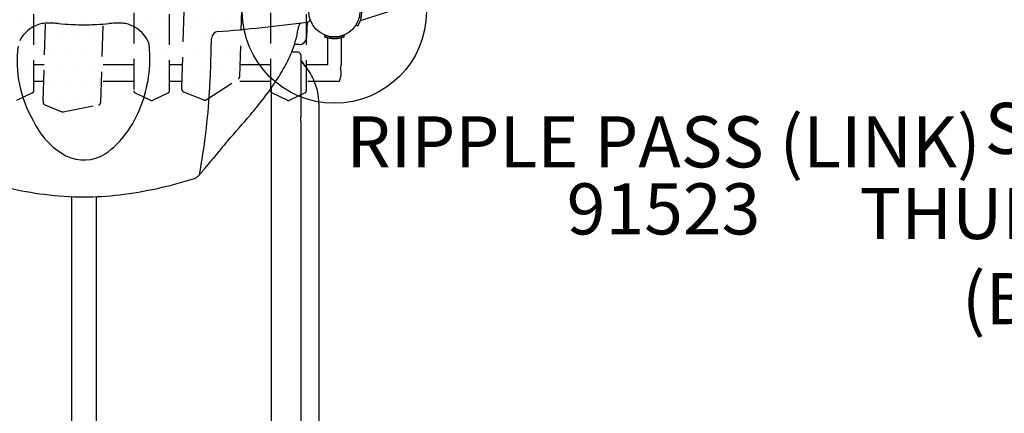
# Model space of a CAD drawing. Extents: x -432 to 709, y 93 to 617.
# Drawn here: x 358 to 454, y 244 to 282 of the extents above; entities that cross this region are included whole.
import ezdxf

# ---------------------------------------------------------------- set-up
doc = ezdxf.new("R2010")
doc.units = 0
doc.header["$LTSCALE"] = 12
doc.header["$MEASUREMENT"] = 0
doc.linetypes.add('HIDDEN', pattern=[0.375, 0.25, -0.125])
doc.linetypes.add('HIDDENX2', pattern=[0.75, 0.5, -0.25])
for name, color, linetype in [('81', 252, 'CONTINUOUS'), ('GT-COMPONENT_DESCRIPTIONS', 7, 'CONTINUOUS'), ('GT-COMPONENT_LINEWORK', 7, 'CONTINUOUS'), ('GT-COMPONENT_PART_NUMBERS', 7, 'CONTINUOUS'), ('GT-FOOTING_HOLES', 20, 'CONTINUOUS')]:
    doc.layers.add(name, color=color, linetype=linetype)
doc.styles.add('NORMAL', font='romans.shx')

msp = doc.modelspace()

# ---------------------------------------------------------------- hatches: boundary and pattern name
at = {"layer": '81'}
h = msp.add_hatch(dxfattribs=at)
h.set_pattern_fill('DOTS', color=256, scale=25, angle=180)
h.set_pattern_definition([(180, (363.7714, 331.8494), (-0.78125, -1.5625), [0, -1.5625])])
edge = h.paths.add_edge_path()
edge.add_line((385.532, 275.971), (388.679, 275.971))
edge.add_line((388.679, 275.971), (388.679, 276.012))
edge.add_line((388.679, 276.012), (388.762, 276.012))
edge.add_arc((386.984, 276.801), 1.945, 336.0839, 372.77246)
edge.add_line((388.881, 277.231), (388.915, 277.231))
edge.add_line((388.915, 277.231), (388.929, 277.631))
edge.add_line((388.929, 277.631), (388.929, 280.193))
edge.add_line((388.929, 280.193), (388.926, 280.275))
edge.add_spline(control_points=[(389.266, 280.387), (389.266, 280.387), (389.255, 280.382), (389.207, 280.363), (389.171, 280.35), (389.087, 280.321), (389.033, 280.304), (388.913, 280.271), (388.847, 280.256), (388.785, 280.243)], knot_values=[5.826647, 5.826647, 5.826647, 5.826647, 6.305153, 6.305153, 6.783658, 6.783658, 7.265667, 7.265667, 7.747676, 7.747676, 7.747676, 7.747676], degree=3, periodic=0)
edge.add_arc((388.271, 282.849), 2.656, 258.84982, 281.15018, ccw=False)
edge.add_spline(control_points=[(387.758, 280.243), (387.696, 280.256), (387.63, 280.271), (387.51, 280.304), (387.456, 280.321), (387.372, 280.35), (387.336, 280.363), (387.288, 280.382), (387.276, 280.387), (387.276, 280.387)], knot_values=[7.747676, 7.747676, 7.747676, 7.747676, 8.229686, 8.229686, 8.711695, 8.711695, 9.1902, 9.1902, 9.668706, 9.668706, 9.668706, 9.668706], degree=3, periodic=0)
edge.add_line((387.617, 280.275), (387.614, 280.193))
edge.add_line((387.614, 280.193), (387.614, 277.631))
edge.add_line((387.614, 277.631), (385.532, 277.631))
edge.add_line((385.532, 277.631), (385.532, 275.971))
edge = h.paths.add_edge_path()
edge.add_line((338.781, 276.012), (338.864, 276.012))
edge.add_line((338.864, 276.012), (338.864, 275.971))
edge.add_line((338.864, 275.971), (342.643, 275.971))
edge.add_line((342.643, 275.971), (342.12, 276.33))
edge.add_arc((342.262, 276.536), 0.25, 180, 235.49585, ccw=False)
edge.add_line((342.012, 276.536), (342.012, 276.679))
edge.add_line((342.012, 276.679), (342.012, 277.631))
edge.add_line((342.012, 277.631), (339.929, 277.631))
edge.add_line((339.929, 277.631), (339.929, 280.193))
edge.add_line((339.929, 280.193), (339.926, 280.275))
edge.add_spline(control_points=[(340.266, 280.387), (340.266, 280.387), (340.255, 280.382), (340.207, 280.363), (340.171, 280.35), (340.087, 280.321), (340.033, 280.304), (339.913, 280.271), (339.847, 280.256), (339.785, 280.243)], knot_values=[5.826647, 5.826647, 5.826647, 5.826647, 6.305153, 6.305153, 6.783658, 6.783658, 7.265667, 7.265667, 7.747676, 7.747676, 7.747676, 7.747676], degree=3, periodic=0)
edge.add_arc((339.271, 282.849), 2.656, 258.84982, 281.15018, ccw=False)
edge.add_spline(control_points=[(338.758, 280.243), (338.696, 280.256), (338.63, 280.271), (338.51, 280.304), (338.456, 280.321), (338.372, 280.35), (338.336, 280.363), (338.288, 280.382), (338.276, 280.387), (338.276, 280.387)], knot_values=[7.747676, 7.747676, 7.747676, 7.747676, 8.229686, 8.229686, 8.711695, 8.711695, 9.1902, 9.1902, 9.668706, 9.668706, 9.668706, 9.668706], degree=3, periodic=0)
edge.add_line((338.617, 280.275), (338.614, 280.193))
edge.add_line((338.614, 280.193), (338.614, 277.631))
edge.add_line((338.614, 277.631), (338.628, 277.231))
edge.add_line((338.628, 277.231), (338.662, 277.231))
edge.add_arc((340.559, 276.801), 1.945, 527.22754, 563.9161)
h.paths.add_polyline_path([(379.024, 276.471, -0.245036), (378.91, 276.27), (378.45, 275.971), (382.032, 275.971), (382.032, 277.631), (379.062, 277.631)])
h.paths.add_polyline_path([(372.155, 275.971), (373.376, 275.971), (373.43, 277.631), (372.155, 277.631)])
h.paths.add_polyline_path([(365.495, 275.971), (368.655, 275.971), (368.655, 277.631), (365.549, 277.631)])
h.paths.add_polyline_path([(358.888, 275.971), (359.863, 275.971), (359.917, 277.631), (358.888, 277.631)])
h.paths.add_polyline_path([(354.166, 275.971), (355.388, 275.971), (355.388, 277.631), (354.112, 277.631)])
h.paths.add_polyline_path([(347.637, 275.971), (350.66, 275.971), (350.606, 277.631), (347.637, 277.631)])
edge = h.paths.add_edge_path()
edge.add_line((338.662, 337.539), (338.628, 337.539))
edge.add_line((338.628, 337.539), (338.614, 337.139))
edge.add_line((338.614, 337.139), (338.614, 334.577))
edge.add_line((338.614, 334.577), (338.617, 334.494))
edge.add_spline(control_points=[(338.276, 334.383), (338.276, 334.383), (338.288, 334.388), (338.336, 334.406), (338.372, 334.42), (338.456, 334.449), (338.51, 334.466), (338.63, 334.499), (338.696, 334.514), (338.758, 334.527)], knot_values=[5.826647, 5.826647, 5.826647, 5.826647, 6.305139, 6.305139, 6.783645, 6.783645, 7.265654, 7.265654, 7.747663, 7.747663, 7.747663, 7.747663], degree=3, periodic=0)
edge.add_arc((339.271, 331.92), 2.656, 438.84982, 461.15018, ccw=False)
edge.add_spline(control_points=[(339.785, 334.527), (339.847, 334.514), (339.913, 334.499), (340.033, 334.466), (340.087, 334.449), (340.171, 334.42), (340.207, 334.406), (340.255, 334.388), (340.266, 334.383), (340.266, 334.383)], knot_values=[7.74769, 7.74769, 7.74769, 7.74769, 8.229699, 8.229699, 8.711708, 8.711708, 9.190214, 9.190214, 9.668706, 9.668706, 9.668706, 9.668706], degree=3, periodic=0)
edge.add_line((339.926, 334.494), (339.929, 334.577))
edge.add_line((339.929, 334.577), (339.929, 337.139))
edge.add_line((339.929, 337.139), (342.62, 337.139))
edge.add_line((342.62, 337.139), (343.074, 337.937))
edge.add_arc((343.291, 337.813), 0.25, 451.25214, 510.3473, ccw=False)
edge.add_line((343.286, 338.063), (345.531, 338.112))
edge.add_arc((345.536, 337.862), 0.25, 429.09297, 451.25214, ccw=False)
edge.add_line((345.625, 338.096), (347.478, 337.388))
edge.add_arc((347.389, 337.154), 0.25, 360, 429.09297, ccw=False)
edge.add_line((347.639, 337.154), (347.639, 337.139))
edge.add_line((347.639, 337.139), (348.66, 337.139))
edge.add_line((348.66, 337.139), (348.659, 337.172))
edge.add_line((348.659, 337.172), (348.659, 337.32))
edge.add_arc((348.909, 337.32), 0.25, 472.24579, 540, ccw=False)
edge.add_line((348.815, 337.551), (350.011, 338.04))
edge.add_arc((350.106, 337.809), 0.25, 430.42482, 472.24579, ccw=False)
edge.add_line((350.19, 338.044), (351.999, 337.401))
edge.add_arc((351.915, 337.165), 0.25, 361.87271, 430.42482, ccw=False)
edge.add_line((352.165, 337.174), (352.166, 337.139))
edge.add_line((352.166, 337.139), (355.388, 337.139))
edge.add_line((355.388, 337.139), (355.388, 337.681))
edge.add_line((355.388, 337.681), (355.388, 337.825))
edge.add_arc((355.638, 337.825), 0.25, 450, 540, ccw=False)
edge.add_line((355.638, 338.075), (357.229, 338.075))
edge.add_arc((357.229, 337.825), 0.25, 424.68877, 450, ccw=False)
edge.add_line((357.335, 338.051), (358.745, 337.384))
edge.add_arc((358.638, 337.158), 0.25, 360, 424.68877, ccw=False)
edge.add_line((358.888, 337.158), (358.888, 337.139))
edge.add_line((358.888, 337.139), (361.853, 337.139))
edge.add_line((361.853, 337.139), (361.855, 337.208))
edge.add_arc((362.105, 337.2), 0.25, 461.10415, 538.13728, ccw=False)
edge.add_line((362.056, 337.446), (365.721, 338.165))
edge.add_arc((365.769, 337.92), 0.25, 436.33922, 461.10415, ccw=False)
edge.add_line((365.829, 338.163), (367.302, 337.804))
edge.add_arc((367.243, 337.561), 0.25, 360.00453, 436.34375, ccw=False)
edge.add_line((367.493, 337.561), (367.493, 337.418))
edge.add_line((367.493, 337.418), (367.484, 337.139))
edge.add_line((367.484, 337.139), (368.655, 337.139))
edge.add_line((368.655, 337.139), (368.655, 337.158))
edge.add_arc((368.905, 337.158), 0.25, 475.31123, 540, ccw=False)
edge.add_line((368.798, 337.384), (370.207, 338.051))
edge.add_arc((370.314, 337.825), 0.25, 450.00525, 475.31648, ccw=False)
edge.add_line((370.314, 338.075), (371.905, 338.075))
edge.add_arc((371.905, 337.825), 0.25, 360, 450, ccw=False)
edge.add_line((372.155, 337.825), (372.155, 337.681))
edge.add_line((372.155, 337.681), (372.155, 337.139))
edge.add_line((372.155, 337.139), (375.37, 337.139))
edge.add_line((375.37, 337.139), (375.372, 337.197))
edge.add_arc((375.622, 337.189), 0.25, 469.57882, 538.13243, ccw=False)
edge.add_line((375.538, 337.424), (377.414, 338.091))
edge.add_arc((377.497, 337.856), 0.25, 447.49261, 469.57882, ccw=False)
edge.add_line((377.508, 338.106), (379.751, 338.007))
edge.add_arc((379.74, 337.758), 0.25, 387.92574, 447.49261, ccw=False)
edge.add_line((379.961, 337.875), (380.351, 337.139))
edge.add_line((380.351, 337.139), (382.032, 337.139))
edge.add_line((382.032, 337.139), (382.032, 337.158))
edge.add_arc((382.282, 337.158), 0.25, 115.31123, 180, ccw=False)
edge.add_line((382.175, 337.384), (383.584, 338.051))
edge.add_arc((383.691, 337.825), 0.25, 450, 475.31123, ccw=False)
edge.add_line((383.691, 338.075), (385.282, 338.075))
edge.add_arc((385.282, 337.825), 0.25, 360, 450, ccw=False)
edge.add_line((385.532, 337.825), (385.532, 337.681))
edge.add_line((385.532, 337.681), (385.532, 337.139))
edge.add_line((385.532, 337.139), (387.614, 337.139))
edge.add_line((387.614, 337.139), (387.614, 334.577))
edge.add_line((387.614, 334.577), (387.617, 334.494))
edge.add_spline(control_points=[(387.276, 334.383), (387.276, 334.383), (387.288, 334.388), (387.336, 334.406), (387.372, 334.42), (387.456, 334.449), (387.51, 334.466), (387.63, 334.499), (387.696, 334.514), (387.758, 334.527)], knot_values=[5.826647, 5.826647, 5.826647, 5.826647, 6.305139, 6.305139, 6.783645, 6.783645, 7.265654, 7.265654, 7.747663, 7.747663, 7.747663, 7.747663], degree=3, periodic=0)
edge.add_arc((388.271, 331.92), 2.656, 438.84982, 461.15018, ccw=False)
edge.add_spline(control_points=[(388.785, 334.527), (388.847, 334.514), (388.913, 334.499), (389.033, 334.466), (389.087, 334.449), (389.171, 334.42), (389.207, 334.406), (389.255, 334.388), (389.266, 334.383), (389.266, 334.383)], knot_values=[7.74769, 7.74769, 7.74769, 7.74769, 8.229699, 8.229699, 8.711708, 8.711708, 9.190214, 9.190214, 9.668706, 9.668706, 9.668706, 9.668706], degree=3, periodic=0)
edge.add_line((388.926, 334.494), (388.929, 334.577))
edge.add_line((388.929, 334.577), (388.929, 337.139))
edge.add_line((388.929, 337.139), (388.915, 337.539))
edge.add_line((388.915, 337.539), (388.881, 337.539))
edge.add_arc((386.984, 337.969), 1.945, 347.22754, 383.9161)
edge.add_line((388.762, 338.758), (388.679, 338.758))
edge.add_line((388.679, 338.758), (388.679, 338.799))
edge.add_line((388.679, 338.799), (338.864, 338.799))
edge.add_line((338.864, 338.799), (338.864, 338.758))
edge.add_line((338.864, 338.758), (338.781, 338.758))
edge.add_arc((340.559, 337.969), 1.945, 516.0839, 552.77246)
h.paths.add_polyline_path([(342.012, 276.679), (342.012, 276.536, 0.246993), (342.12, 276.33), (345.237, 274.188, 0.246588), (345.468, 274.16), (347.476, 274.927, 0.310957), (347.637, 275.161), (347.639, 337.011, 0.072855), (347.629, 337.083, 0.392695), (347.478, 337.388), (345.625, 338.096, 0.09699), (345.531, 338.112), (343.286, 338.063, 0.263722), (343.074, 337.937), (342.047, 336.133, 0.130103), (342.014, 336.009)])
h.paths.add_polyline_path([(350.669, 275.72, 0.1294), (350.705, 275.598), (351.492, 274.308, 0.267443), (351.711, 274.188), (352.853, 274.213, 0.091838), (352.942, 274.231), (354.041, 274.681, 0.385968), (354.186, 274.984, 0.081066), (354.196, 275.064), (352.165, 337.174, 0.308367), (351.999, 337.401), (350.19, 338.044, 0.184531), (350.011, 338.04), (348.815, 337.551, 0.385968), (348.67, 337.248, 0.110267), (348.662, 337.139), (348.66, 337.139)])
h.paths.add_polyline_path([(355.388, 275.087, 0.290001), (355.531, 274.861), (357.031, 274.152, 0.224546), (357.245, 274.152), (358.745, 274.861, 0.290001), (358.888, 275.087), (358.888, 337.015), (358.888, 337.158, 0.290001), (358.745, 337.384), (357.335, 338.051, 0.110892), (357.229, 338.075), (355.638, 338.075, 0.414214), (355.388, 337.825), (355.388, 337.681)])
h.paths.add_polyline_path([(359.802, 274.091, 0.081022), (359.812, 274.011, 0.386004), (359.957, 273.708), (361.617, 273.029, 0.14652), (361.76, 273.015), (365.227, 273.696, 0.349378), (365.429, 273.933), (367.493, 337.41, 0.081022), (367.483, 337.49, 0.42966), (367.302, 337.804), (365.829, 338.163, 0.10848), (365.721, 338.165), (362.056, 337.446, 0.429896), (361.862, 337.139), (361.853, 337.139)])
h.paths.add_polyline_path([(368.655, 275.087, 0.290001), (368.798, 274.861), (370.298, 274.152, 0.224546), (370.512, 274.152), (372.012, 274.861, 0.290001), (372.155, 275.087), (372.155, 337.681), (372.155, 337.825, 0.414214), (371.905, 338.075), (370.314, 338.075, 0.110892), (370.207, 338.051), (368.798, 337.384, 0.310966), (368.655, 337.139), (368.655, 337.139), (368.655, 337.015)])
h.paths.add_polyline_path([(373.356, 275.369, 0.081044), (373.366, 275.289, 0.385987), (373.511, 274.986), (375.494, 274.175, 0.246093), (375.725, 274.197), (378.91, 276.27, 0.245036), (379.024, 276.471), (380.958, 335.78, 0.081044), (380.947, 335.86, 0.19706), (380.929, 336.049), (379.961, 337.875, 0.265925), (379.751, 338.007), (377.508, 338.106, 0.096669), (377.414, 338.091), (375.538, 337.424, 0.37329), (375.377, 337.139), (375.37, 337.139)])
h.paths.add_polyline_path([(382.032, 275.087, 0.290001), (382.175, 274.861), (383.675, 274.152, 0.224546), (383.889, 274.152), (385.389, 274.861, 0.290001), (385.532, 275.087), (385.532, 337.681), (385.532, 337.825, 0.414214), (385.282, 338.075), (383.691, 338.075, 0.110892), (383.584, 338.051), (382.175, 337.384, 0.310966), (382.032, 337.139), (382.032, 337.139), (382.032, 337.015)])

# ---------------------------------------------------------------- linework, layer by layer
at = {"layer": 'GT-COMPONENT_LINEWORK', "linetype": 'HIDDEN'}
for p, q in [((358.888, 275.087), (358.888, 323.209)), ((359.802, 274.091), (361.399, 323.209)), ((365.429, 273.933), (367.031, 323.209)), ((368.655, 323.209), (368.655, 275.087)), ((372.155, 275.087), (372.155, 323.209)), ((373.356, 275.369), (374.916, 323.209)), ((379.024, 276.471), (380.548, 323.209)), ((382.032, 323.209), (382.032, 275.087)), ((385.532, 275.087), (385.532, 323.209)), ((387.335, 280.531), (387.276, 280.387)), ((387.617, 280.275), (387.614, 280.193)), ((387.614, 280.193), (387.614, 277.631)), ((388.926, 280.275), (388.929, 280.193)), ((388.929, 280.193), (388.929, 277.631)), ((389.266, 280.387), (389.208, 280.531)), ((359.917, 277.631), (358.888, 277.631)), ((368.655, 277.631), (365.549, 277.631)), ((373.43, 277.631), (372.155, 277.631)), ((382.032, 277.631), (379.062, 277.631)), ((387.614, 277.631), (385.532, 277.631)), ((388.881, 277.231), (388.915, 277.231)), ((388.915, 277.231), (388.929, 277.631)), ((375.725, 274.197), (378.91, 276.27)), ((359.863, 275.971), (358.888, 275.971)), ((368.655, 275.971), (365.495, 275.971)), ((373.376, 275.971), (372.155, 275.971)), ((373.356, 275.217), (373.356, 275.36)), ((382.032, 275.971), (378.45, 275.971)), ((388.679, 275.971), (385.532, 275.971)), ((388.679, 276.012), (388.762, 276.012)), ((388.679, 275.971), (388.679, 276.012)), ((357.245, 274.152), (358.745, 274.861)), ((368.798, 274.861), (370.298, 274.152)), ((370.512, 274.152), (372.012, 274.861)), ((373.511, 274.986), (375.494, 274.175)), ((382.175, 274.861), (383.675, 274.152)), ((383.889, 274.152), (385.389, 274.861)), ((359.802, 274.083), (359.802, 273.939)), ((359.957, 273.708), (361.617, 273.029)), ((361.76, 273.015), (365.227, 273.696))]:
    msp.add_line(p, q, dxfattribs=at)
at = {"layer": 'GT-COMPONENT_LINEWORK'}
for p, q in [((390.808, 281.959), (410.933, 288.457)), ((385.57, 281.108), (385.534, 280.268)), ((385.6, 281.796), (385.57, 281.109)), ((385.671, 281.81), (385.646, 281.806)), ((390.396, 281.53), (390.556, 281.431)), ((376.78, 280.863), (376.781, 280.864)), ((384.834, 279.598), (384.365, 279.598)), ((384.732, 278.848), (384.363, 278.848)), ((384.982, 278.598), (384.982, 272.499)), ((382.108, 213.186), (382.108, 275.355)), ((376.078, 275.025), (376.078, 275.023)), ((386.752, 273.835), (386.752, 241.186)), ((384.977, 272.068), (384.977, 213.18)), ((362.574, 264.71), (362.574, 210.64)), ((365.034, 210.65), (365.034, 264.714))]:
    msp.add_line(p, q, dxfattribs=at)
msp.add_circle((388.271, 282.849), 2.5, dxfattribs=at)
msp.add_circle((388.271, 282.849), 2.5, dxfattribs=at)
for centre, radius, start, end in [((388.271, 282.847), 2.688, 328.20492, 50.50588), ((385.638, 282.057), 0.25, 277.62701, 344.13685), ((385.629, 282.06), 0.259, 344.13263, 346.10719), ((385.901, 281.992), 0.0211, 162.371, 164.2933), ((385.891, 281.995), 0.0114, 164.29423, 166.02716), ((385.933, 281.982), 0.0551, 158.75626, 160.95949), ((385.915, 281.988), 0.0359, 160.96961, 162.47849), ((385.974, 281.963), 0.1, 132.10609, 156.43011), ((385.946, 281.977), 0.069, 157.5834, 158.81907), ((360.311, 278.588), 3.122, 106.23674, 153.71241), ((360.223, 278.775), 2.918, 94.82307, 105.61163), ((360.336, 277.594), 4.104, 89.96283, 95.00217), ((360.357, 274.029), 7.669, 87.18428, 90.13883), ((359.664, 259.885), 21.831, 85.69434, 87.19072), ((365.305, 333.997), 52.496, 265.62797, 266.95658), ((363.863, 307.661), 26.121, 267.04747, 269.10892), ((363.763, 303.652), 22.11, 269.20599, 270.02173), ((363.78, 303.652), 22.11, 269.97827, 270.79401), ((363.68, 307.661), 26.121, 270.89108, 272.95253), ((362.238, 333.997), 52.496, 273.04342, 274.37203), ((367.879, 259.885), 21.831, 92.80928, 94.30566), ((367.186, 274.029), 7.669, 89.86117, 92.81572), ((367.207, 277.594), 4.104, 84.99783, 90.03717), ((367.32, 278.775), 2.918, 74.38837, 85.17693), ((367.232, 278.588), 3.122, 26.28759, 73.76326), ((363.758, 445.476), 165.127, 274.52301, 277.61713), ((375.392, 282.439), 9.414, 337.68646, 352.09913), ((385.948, 280.988), 1.242, 158.2915, 172.63886), ((385.783, 281.054), 1.064, 150.46167, 158.343), ((385.474, 281.233), 0.707, 136.94907, 150.70667), ((385.788, 281.788), 0.188, 176.25025, 177.49726), ((122.998, 285.067), 253.304, 358.45793, 358.89649), ((376.954, 280.175), 0.7, 94.73021, 178.43596), ((376.232, 280.189), 0.0218, 358.39987, 358.90057), ((384.834, 280.298), 0.7, 270, 357.5), ((368.673, 277.941), 11.415, 172.38241, 210.36059), ((357.682, 278.24), 12.561, 338.11679, 5.54734), ((368.454, 279.207), 1.753, 13.60574, 25.83039), ((369.164, 279.376), 1.022, 4.34382, 13.7205), ((246.533, 281.793), 129.726, 357.57928, 358.43495), ((371.335, 284.049), 13.778, 330.11204, 337.89655), ((384.365, 279.098), 0.25, 208.75202, 270), ((384.732, 278.598), 0.25, 360, 90), ((365.432, 287.37), 20.551, 325.742, 330.28625), ((379.21, 273.41), 7.432, 34.16774, 39.04501), ((379.637, 272.971), 7.351, 37.34009, 43.34583), ((380.357, 273.49), 6.463, 23.14953, 37.54666), ((286.039, 280.172), 90.186, 356.72872, 357.54828), ((355.483, 294.145), 32.588, 320.88742, 325.74382), ((381.148, 273.824), 5.605, 0.11769, 23.19716), ((306.437, 279.378), 69.777, 349.66898, 356.42144), ((360.056, 276.826), 9.839, 306.24736, 340.60439), ((342.272, 304.576), 49.419, 319.869, 321.16534), ((231.64, 399.014), 194.876, 318.61554, 319.60489), ((368.059, 272.488), 16.923, 358.71136, 0.03791), ((365.604, 275.263), 7.452, 204.5135, 241.40439), ((382.424, 272.153), 2.554, 358.07912, 358.97402), ((419.069, 234.387), 54.588, 139.02749, 141.34516), ((363.802, 272.266), 3.961, 243.54311, 301.54331), ((356.994, 283.168), 24.352, 317.64074, 320.32468), ((322.047, 312.129), 69.739, 320.34177, 321.25638), ((374.274, 267.477), 1.021, 287.83115, 300.61852), ((374.406, 267.255), 0.763, 300.5839, 314.09271), ((374.119, 267.552), 1.175, 314.06232, 317.69266), ((365.027, 303.989), 39.379, 252.14992, 262.55405), ((362.478, 304.165), 39.559, 276.95716, 287.82275), ((374.545, 266.634), 0.135, 287.72964, 287.79271), ((363.871, 294.879), 30.196, 262.49017, 269.81171), ((363.649, 295.221), 30.539, 270.22964, 276.80988)]:
    msp.add_arc(centre, radius, start, end, dxfattribs=at)
at = {"layer": 'GT-COMPONENT_LINEWORK', "linetype": 'HIDDEN'}
for centre, radius, start, end in [((388.023, 282.222), 1.982, 247.85915, 248.96818), ((388.272, 282.851), 2.658, 248.83049, 258.84664), ((388.273, 282.853), 2.504, 248.00935, 259.52761), ((388.271, 282.849), 2.656, 258.84982, 281.15018), ((388.271, 282.849), 2.5, 259.53696, 280.46304), ((388.271, 282.852), 2.503, 280.4699, 291.11323), ((388.27, 282.854), 2.661, 281.15898, 291.9912), ((388.504, 282.26), 1.866, 290.97057, 292.14951), ((386.984, 276.801), 1.945, 336.0839, 12.77246), ((378.774, 276.48), 0.25, 303.05942, 358.13243), ((373.606, 275.36), 0.25, 178.13243, 180), ((358.638, 275.087), 0.25, 295.31123, 360), ((368.905, 275.087), 0.25, 180, 244.68877), ((371.905, 275.087), 0.25, 295.31123, 360), ((373.606, 275.217), 0.25, 180, 247.7579), ((382.282, 275.087), 0.25, 180, 244.68877), ((385.282, 275.087), 0.25, 295.31123, 360), ((360.052, 274.083), 0.25, 178.13728, 180), ((360.052, 273.939), 0.25, 180, 247.76138), ((365.179, 273.941), 0.25, 281.10415, 358.13728), ((370.405, 274.378), 0.25, 244.68877, 295.31123), ((375.588, 274.406), 0.25, 247.7579, 303.05942), ((383.782, 274.378), 0.25, 244.68877, 295.31123)]:
    msp.add_arc(centre, radius, start, end, dxfattribs=at)
at = {"layer": 'GT-COMPONENT_LINEWORK', "linetype": 'HIDDENX2'}
msp.add_arc((361.712, 273.261), 0.25, 247.76138, 281.10415, dxfattribs=at)
at = {"layer": 'GT-COMPONENT_LINEWORK'}
for centre, major_axis, ratio, start_param, end_param in [((383.725, 281.276), (0.991, -0.131), 0.764387, 6.282715, 6.2853), ((383.865, 281.816), (0.929, -0.37), 0.74332, 0.000673, 0.000683)]:
    msp.add_ellipse(centre, major_axis=major_axis, ratio=ratio, start_param=start_param, end_param=end_param, dxfattribs=at)
at = {"layer": 'GT-FOOTING_HOLES', "color": 4}
msp.add_circle((388.271, 282.849), 9, dxfattribs=at)

# ---------------------------------------------------------------- texts
at = {"layer": 'GT-COMPONENT_DESCRIPTIONS', "char_height": 5, "attachment_point": 8, "style": 'NORMAL'}
for s, insert, width in [('SINGLE THUNDERRING (BELOW)', (463.541, 250.671), 30.14451), ('RIPPLE PASS (LINK)', (420.441, 266.017), 67.32867)]:
    msp.add_mtext(s, dxfattribs=dict(at, insert=insert, width=width))
at = {"layer": 'GT-COMPONENT_PART_NUMBERS', "insert": (420.441, 266.017), "char_height": 5, "width": 27.94951, "attachment_point": 2, "style": 'NORMAL'}
msp.add_mtext('91523', dxfattribs=at)

doc.saveas('drawing.dxf')
